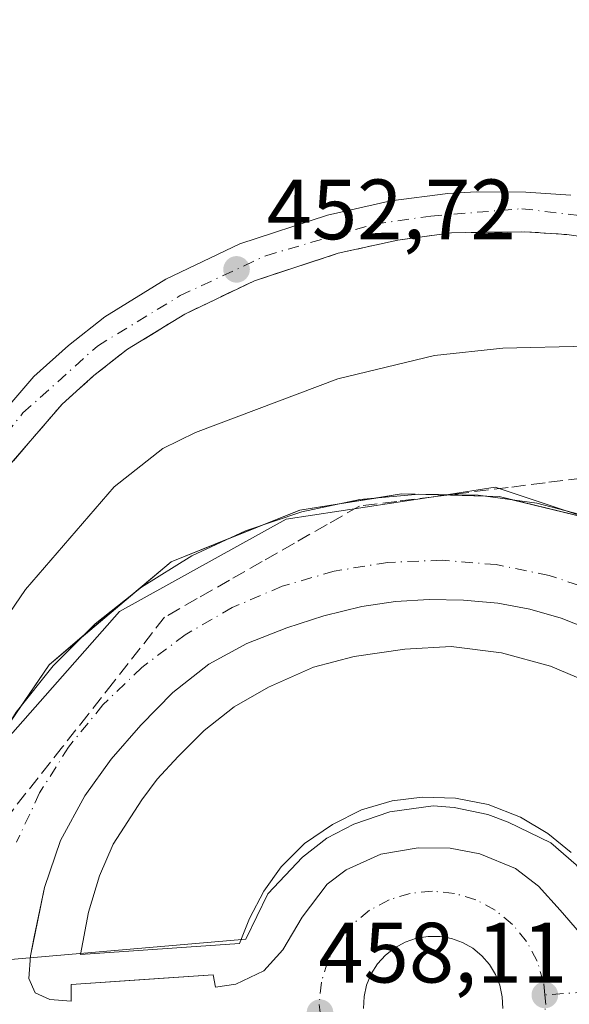
# Model space of a CAD drawing. Units: metres. Extents: x 610748 to 614194, y 4736260 to 4738630.
# Drawn here: x 611701 to 611766, y 4737011 to 4737126 of the extents above; entities that cross this region are included whole.
import ezdxf

# ---------------------------------------------------------------- set-up
doc = ezdxf.new("R2010")
doc.units = ezdxf.units.M
doc.header["$MEASUREMENT"] = 0
doc.linetypes.add('DGN Style 3', pattern=[2.307223458686699, 1.648016756204785, -0.6592067024819142])
doc.linetypes.add('DGN Style 4', pattern=[2.6384748266838614, 1.318413404963828, -0.6592067024819142, 0.001648016756204785, -0.6592067024819142])
for name, color, linetype, lineweight in [('Carretera de calzada única Cxs', 7, 'Continuous', 13), ('Carretera de calzada única eje', 7, 'DGN Style 4', 0), ('Curva de nivel normal', 30, 'Continuous', 0), ('Edificación industrial', 135, 'Continuous', 13), ('Edificación industrial Cxs', 135, 'Continuous', 13), ('Elemento construido', 1, 'Continuous', 0), ('Entidad de ámbito territorial', 7, 'Continuous', 0), ('Entidad de ámbito territorial CxS', 92, 'Continuous', 0), ('Municipio', 91, 'Continuous', 13), ('Municipio CxS', 4, 'Continuous', 0), ('Núcleo urbano CxS', 7, 'Continuous', 0), ('Punto de cota en terreno', 7, 'Continuous', 0), ('Recinto industrial CxS', 135, 'Continuous', 0), ('Rótulo de punto de cota en terreno', 7, 'Continuous', 0), ('Suelo desnudo CxS', 253, 'Continuous', 0), ('Talud superficial', 30, 'DGN Style 3', 0), ('Vía urbana Cxs', 4, 'Continuous', 0), ('Vía urbana eje', 4, 'DGN Style 4', 0)]:
    doc.layers.add(name, color=color, linetype=linetype, lineweight=lineweight)
doc.styles.add('Style-Arial', font='txt')

# ---------------------------------------------------------------- blocks, each defined once
blk = doc.blocks.new('5PATER')
at = {"layer": 'Suelo desnudo CxS', "linetype": 'Continuous', "lineweight": 0}
h = blk.add_hatch(color=51, dxfattribs=at)
edge = h.paths.add_edge_path()
edge.add_ellipse((0, 0), major_axis=(-0.1095731443231308, -0.1110710700762829), ratio=0.9994222409660322, start_angle=0, end_angle=360)
blk = doc.blocks.new('*U34')
at = {"layer": 'Vía urbana Cxs', "color": 4, "linetype": 'Continuous', "lineweight": 0}
for points in [[(611700.8112000005, 4737044.7819, 458.5290999999997), (611705.1283, 4737050.218900001, 458.6631999999955), (611710.0412999997, 4737055.124100001, 458.7213000000047), (611715.4851000002, 4737059.432700001, 458.8194999999978), (611721.3876999998, 4737063.0876, 458.8772000000026), (611727.6709000003, 4737066.0405, 458.9152999999933), (611734.2516999999, 4737068.2523, 458.8650999999954), (611741.0429999996, 4737069.693600001, 458.8463000000047), (611747.9549000004, 4737070.3455, 458.8227000000043), (611754.8958999999, 4737070.1994, 458.8457999999956), (611761.7742, 4737069.257099999, 458.7442000000011), (611768.4987000005, 4737067.531099999, 458.883600000001)], [(611769.0800999999, 4737054.0601, 458.6646999999939), (611764.6201, 4737055.800100001, 458.6968999999954), (611760.9600999998, 4737056.840100001, 458.7102000000014), (611757.2301000003, 4737057.540100001, 458.7118000000046), (611753.1901000004, 4737057.920100001, 458.7403999999952), (611749.1700999998, 4737057.9801, 458.7525000000023), (611745.2301000003, 4737057.7401, 458.7673999999971), (611741.3000999996, 4737057.1801, 458.781799999997), (611736.8501000004, 4737056.090100001, 458.7900999999983), (611732.5100999996, 4737054.6601, 458.8181999999942), (611727.8201000001, 4737052.8301, 458.827099999995), (611723.3701, 4737050.420100001, 458.8475000000035), (611719.1700999998, 4737047.0801, 458.8800999999949), (611715.4200999998, 4737043.2601, 458.9187999999995), (611711.9401000004, 4737039.290100001, 458.9431000000041), (611708.8501000004, 4737035.0001, 458.9612000000052), (611706.0000999998, 4737029.770099999, 458.9885999999969), (611704.1401000004, 4737024.2301, 459.0090000000055), (611703.5969000002, 4737021.6436, 459.034799999994), (611702.9357000003, 4737018.452500001, 459.1198000000004), (611702.4801000003, 4737016.2301, 459.1469999999972), (611702.2801000001, 4737013.590100001, 459.1374000000069), (611703.0500999996, 4737011.9101, 459.1123999999982), (611704.7500999998, 4737011.130100001, 459.0577999999951), (611707.2600999996, 4737010.940099999, 459.0090000000055), (611707.2600999996, 4737012.9001, 459.0866999999998), (611715.1875999998, 4737013.4299, 458.7888999999996), (611723.8701, 4737014.0101, 458.6500999999989), (611724.1700999998, 4737012.5701, 458.6239999999962), (611726.5301000001, 4737012.920100001, 458.5409999999974), (611729.8201000001, 4737014.470100001, 458.5420000000013), (611732.0301000001, 4737016.9301, 458.6793000000035), (611734.3000999996, 4737020.790100001, 458.5908999999957), (611737.2301000003, 4737024.630100001, 458.3993000000046), (611739.4600999998, 4737026.3301, 458.3938000000053), (611743.5000999998, 4737028.170100001, 458.385500000004), (611747.8901000004, 4737028.9001, 458.3767999999982), (611751.6201, 4737028.850099999, 458.4087), (611755.1201, 4737028.1801, 458.5181000000011), (611759.2801000001, 4737026.470100001, 458.5191999999952), (611761.9801000003, 4737024.4101, 458.4149000000034), (611764.5100999996, 4737021.600099999, 458.4171999999963), (611766.7801000001, 4737018.9801, 458.4002000000037)], [(611757.8004000002, 4737010.0847, 458.2320999999939), (611757.7412, 4737011.452099999, 458.2421000000032), (611757.4533000002, 4737012.790100001, 458.2600999999996), (611756.9446999999, 4737014.060699999, 458.3441000000021), (611756.2300000006, 4737015.2279, 458.4051999999938), (611755.3293000003, 4737016.258500001, 458.4239999999991), (611754.2684000004, 4737017.123199999, 458.3947999999946), (611753.0773999998, 4737017.7974, 458.3726000000024), (611751.79, 4737018.262, 458.3555999999954), (611750.4429000001, 4737018.503799999, 458.3148999999976), (611749.0743000006, 4737018.515900001, 458.2807999999932), (611747.6957, 4737018.305199999, 458.2486000000063), (611746.3734999998, 4737017.8618, 458.2415000000037), (611745.1464999998, 4737017.198899999, 458.2654999999941), (611744.0510999998, 4737016.335899999, 458.2982000000048), (611743.1193000004, 4737015.2982, 458.2810999999929), (611742.3787000002, 4737014.1165, 458.2344000000012), (611741.8510999996, 4737012.8256, 458.2428000000073), (611741.5520000001, 4737011.463500001, 458.2427000000025), (611741.4902999997, 4737010.0702, 458.2393000000012)]]:
    blk.add_polyline3d(points, dxfattribs=at)

msp = doc.modelspace()

# ---------------------------------------------------------------- linework, layer by layer
at = {"layer": 'Carretera de calzada única Cxs', "color": 7, "linetype": 'Continuous', "lineweight": 13}
for points in [[(611695.3201000001, 4737075.340100001, 453.6229000000022), (611702.8901000004, 4737084.110099999, 453.2339000000065), (611706.9401000004, 4737087.7601, 453.1100000000006), (611711.1901000004, 4737091.090100001, 453.3652000000002), (611718.3501000004, 4737095.5101, 453.9777000000031), (611727.0000999998, 4737099.640100001, 453.0451999999932), (611737.2801000001, 4737103.0101, 453.3279000000039), (611744.6901000004, 4737104.670100001, 453.6313999999985), (611751.3701, 4737105.5601, 453.8264000000054), (611754.6901000004, 4737105.7301, 453.8996999999945), (611760.5000999998, 4737105.690099999, 454.0733999999939), (611765.7801000001, 4737105.340100001, 454.3114999999962)], [(611695.3201000001, 4737075.340100001, 453.6229000000022), (611702.8901000004, 4737084.110099999, 453.2339000000065), (611706.9401000004, 4737087.7601, 453.1100000000006), (611711.1901000004, 4737091.090100001, 453.3652000000002), (611718.3501000004, 4737095.5101, 453.9777000000031), (611727.0000999998, 4737099.640100001, 453.0451999999932), (611737.2801000001, 4737103.0101, 453.3279000000039), (611744.6901000004, 4737104.670100001, 453.6313999999985), (611751.3701, 4737105.5601, 453.8264000000054), (611754.6901000004, 4737105.7301, 453.8996999999945), (611760.5000999998, 4737105.690099999, 454.0733999999939), (611765.7801000001, 4737105.340100001, 454.3114999999962)], [(611850.8000999996, 4736997.670100001, 455.4833999999974), (611829.1700999998, 4737045.4301, 455.8589999999967), (611819.5301000001, 4737064.8201, 455.9269999999961), (611815.8300999999, 4737072.5701, 456.2556000000041), (611813.1401000004, 4737077.0001, 455.8665000000037), (611809.5500999996, 4737081.350099999, 455.728099999993), (611801.4200999998, 4737088.090100001, 455.4814000000042), (611795.0800999999, 4737091.7601, 455.186600000001), (611788.9801000003, 4737094.5701, 454.8056999999972), (611781.9401000004, 4737097.1601, 454.5065000000032), (611774.9401000004, 4737099.380100001, 454.3053000000073), (611765.3000999996, 4737100.7401, 454.034799999994), (611760.3201000001, 4737101.0701, 453.8387999999978), (611751.8000999996, 4737100.940099999, 453.5923000000039), (611745.5100999996, 4737100.100099999, 453.4423999999999), (611738.5100999996, 4737098.540100001, 453.1429999999964), (611728.7100999998, 4737095.3301, 453.0093999999954), (611720.5701000001, 4737091.4301, 452.9809999999998), (611713.8300999999, 4737087.300100001, 452.8338999999978), (611709.9200999998, 4737084.2301, 452.9967000000034), (611706.2100999998, 4737080.880100001, 453.1058000000049), (611698.9801000003, 4737072.5001, 453.4762000000047)], [(611850.8000999996, 4736997.670100001, 455.4833999999974), (611829.1700999998, 4737045.4301, 455.8589999999967), (611819.5301000001, 4737064.8201, 455.9269999999961), (611815.8300999999, 4737072.5701, 456.2556000000041), (611813.1401000004, 4737077.0001, 455.8665000000037), (611809.5500999996, 4737081.350099999, 455.728099999993), (611801.4200999998, 4737088.090100001, 455.4814000000042), (611795.0800999999, 4737091.7601, 455.186600000001), (611788.9801000003, 4737094.5701, 454.8056999999972), (611781.9401000004, 4737097.1601, 454.5065000000032), (611774.9401000004, 4737099.380100001, 454.3053000000073), (611765.3000999996, 4737100.7401, 454.034799999994), (611760.3201000001, 4737101.0701, 453.8387999999978), (611751.8000999996, 4737100.940099999, 453.5923000000039), (611745.5100999996, 4737100.100099999, 453.4423999999999), (611738.5100999996, 4737098.540100001, 453.1429999999964), (611728.7100999998, 4737095.3301, 453.0093999999954), (611720.5701000001, 4737091.4301, 452.9809999999998), (611713.8300999999, 4737087.300100001, 452.8338999999978), (611709.9200999998, 4737084.2301, 452.9967000000034), (611706.2100999998, 4737080.880100001, 453.1058000000049), (611698.9801000003, 4737072.5001, 453.4762000000047)]]:
    msp.add_polyline3d(points, dxfattribs=at)
at = {"layer": 'Carretera de calzada única eje', "color": 7, "linetype": 'DGN Style 4', "lineweight": 0}
msp.add_polyline3d([(611656.4401000004, 4736865.7601, 460.0625), (611661.4600999998, 4736873.0601, 459.9902000000002), (611663.4200999998, 4736896.520099999, 459.8801999999997), (611666.3501000004, 4736927.800100001, 459.4958000000043), (611671.6700999998, 4736975.210100001, 458.2885999999999), (611676.5800999999, 4737016.630100001, 456.6389999999956), (611679.6001000004, 4737036.040100001, 455.7272999999987), (611682.2301000003, 4737046.170100001, 455.099000000002), (611686.8000999996, 4737058.050100001, 454.4198000000034), (611692.7801000001, 4737068.840100001, 453.8111999999965), (611701.6001000004, 4737079.840100001, 453.2486000000063), (611710.3201000001, 4737087.6801, 452.9796000000061), (611720.0100999996, 4737093.5801, 453.2871000000014), (611730.0301000001, 4737098.2601, 453.0316000000021), (611742.7801000001, 4737101.970100001, 453.4563999999955), (611749.3501000004, 4737102.9001, 453.6394), (611760.0100999996, 4737103.770099999, 453.9738000000071), (611772.9801000003, 4737102.2501, 454.3803999999946), (611787.0301000001, 4737098.100099999, 454.9150999999983), (611802.5000999998, 4737089.9301, 455.5375000000058), (611809.3701, 4737083.630100001, 455.7700999999943), (611816.7600999996, 4737074.5801, 456.1564000000071), (611823.6700999998, 4737066.350099999, 456.0173999999971)], dxfattribs=at)
at = {"layer": 'Curva de nivel normal', "color": 30, "linetype": 'Continuous', "lineweight": 0, "elevation": 455, "flags": 128}
msp.add_lwpolyline([(611767.6699999999, 4737087.6801), (611757.7999999998, 4737087.420100001), (611749.7800000003, 4737086.590100001), (611738.4800000006, 4737083.8301), (611721.7999999998, 4737077.540100001), (611718, 4737075.6801), (611712.29, 4737071.1801), (611701.9100000003, 4737059.1601), (611693.6100000005, 4737047.0601)], dxfattribs=at)
at = {"layer": 'Edificación industrial', "color": 135, "linetype": 'Continuous', "lineweight": 13}
msp.add_polyline3d([(611765.8073000005, 4737028.360900001, 458.9468999999954), (611763.0555999996, 4737030.5834, 458.657600000006), (611759.8805999998, 4737032.488399999, 458.7376999999979), (611756.0706000002, 4737033.970100001, 458.7494000000006), (611752.2605999997, 4737034.710899999, 458.648000000001), (611748.3448000001, 4737034.8167, 458.6266000000033), (611744.8523000004, 4737034.393400001, 458.6313999999985), (611741.2538999999, 4737033.335100001, 458.6279000000068), (611737.8672000002, 4737031.6417, 458.626099999994), (611734.5864000004, 4737029.419199999, 458.6594000000041), (611731.8346999995, 4737026.6676, 458.7412999999942), (611729.8239000002, 4737023.810000001, 458.8031999999948), (611728.1305999998, 4737020.6351, 458.7679000000062), (611726.9664000003, 4737017.671700001, 458.6775000000052), (611708.3397000004, 4737016.401699999, 459.0896000000066), (611709.2922, 4737021.3759, 459.0794000000024), (611710.5621999997, 4737025.609200001, 459.0457000000025), (611712.1497, 4737029.3134, 459.0285000000004), (611715.5362999998, 4737034.499199999, 458.9590000000026), (611717.3355, 4737036.9334, 458.9703000000009), (611719.7697000002, 4737039.5792, 458.9413999999961), (611722.8388999999, 4737042.648399999, 458.9336000000039), (611726.3313999996, 4737045.4001, 458.9088000000047), (611730.3531, 4737047.728399999, 458.9250999999931), (611735.6447000002, 4737050.0568, 458.8760000000038), (611740.4072000004, 4737051.3268, 458.8761999999988), (611746.3339000001, 4737052.173400001, 458.8576999999932), (611751.7313999999, 4737052.490900001, 458.8755999999995), (611757.6580999997, 4737051.7501, 458.9122999999963), (611763.3731000006, 4737050.162599999, 458.9030999999959), (611769.1940000001, 4737047.728399999, 458.8325000000041)], dxfattribs=at)
at = {"layer": 'Edificación industrial Cxs', "color": 135, "linetype": 'Continuous', "lineweight": 13, "elevation": 459.0896000000063, "flags": 128}
msp.add_lwpolyline([(611765.8073000005, 4737028.360900001), (611763.0555999996, 4737030.5834), (611759.8805999998, 4737032.488399999), (611756.0706000002, 4737033.970100001), (611752.2605999997, 4737034.710899999), (611748.3448000001, 4737034.8167), (611744.8523000004, 4737034.393400001), (611741.2538999999, 4737033.335100001), (611737.8672000002, 4737031.6417), (611734.5864000004, 4737029.419199999), (611731.8346999995, 4737026.6676), (611729.8239000002, 4737023.810000001), (611728.1305999998, 4737020.6351), (611726.9664000003, 4737017.671700001), (611708.3397000004, 4737016.401699999), (611709.2922, 4737021.3759), (611710.5621999997, 4737025.609200001), (611712.1497, 4737029.3134), (611715.5362999998, 4737034.499199999), (611717.3355, 4737036.9334), (611719.7697000002, 4737039.5792), (611722.8388999999, 4737042.648399999), (611726.3313999996, 4737045.4001), (611730.3531, 4737047.728399999), (611735.6447000002, 4737050.0568), (611740.4072000004, 4737051.3268), (611746.3339000001, 4737052.173400001), (611751.7313999999, 4737052.490900001), (611757.6580999997, 4737051.7501), (611763.3731000006, 4737050.162599999), (611769.1940000001, 4737047.728399999)], dxfattribs=at)
at = {"layer": 'Elemento construido', "color": 1, "linetype": 'Continuous', "lineweight": 0}
for points in [[(611769.0800999999, 4737054.0601, 458.6646999999939), (611764.6201, 4737055.800100001, 458.6968999999954), (611760.9600999998, 4737056.840100001, 458.7102000000014), (611757.2301000003, 4737057.540100001, 458.7118000000046), (611753.1901000004, 4737057.920100001, 458.7403999999952), (611749.1700999998, 4737057.9801, 458.7525000000023), (611745.2301000003, 4737057.7401, 458.7673999999971), (611741.3000999996, 4737057.1801, 458.781799999997), (611736.8501000004, 4737056.090100001, 458.7900999999983), (611732.5100999996, 4737054.6601, 458.8181999999942), (611727.8201000001, 4737052.8301, 458.827099999995), (611723.3701, 4737050.420100001, 458.8475000000035), (611719.1700999998, 4737047.0801, 458.8800999999949), (611715.4200999998, 4737043.2601, 458.9187999999995), (611711.9401000004, 4737039.290100001, 458.9431000000041), (611708.8501000004, 4737035.0001, 458.9612000000052), (611706.0000999998, 4737029.770099999, 458.9885999999969), (611704.1401000004, 4737024.2301, 459.0090000000055), (611703.3000999996, 4737020.2301, 459.0699000000022), (611702.4801000003, 4737016.2301, 459.1469999999972), (611702.2801000001, 4737013.590100001, 459.1374000000069), (611703.0500999996, 4737011.9101, 459.1123999999982), (611704.7500999998, 4737011.130100001, 459.0577999999951), (611707.2600999996, 4737010.940099999, 459.0090000000055)], [(611707.2600999996, 4737010.940099999, 459.0090000000055), (611707.2600999996, 4737012.9001, 459.0866999999998), (611723.8701, 4737014.0101, 458.6500999999989), (611724.1700999998, 4737012.5701, 458.6239999999962), (611726.5301000001, 4737012.920100001, 458.5409999999974), (611729.8201000001, 4737014.470100001, 458.5420000000013), (611732.0301000001, 4737016.9301, 458.6793000000035), (611734.3000999996, 4737020.790100001, 458.5908999999957), (611737.2301000003, 4737024.630100001, 458.3993000000046), (611739.4600999998, 4737026.3301, 458.3938000000053), (611743.5000999998, 4737028.170100001, 458.385500000004), (611747.8901000004, 4737028.9001, 458.3767999999982), (611751.6201, 4737028.850099999, 458.4087), (611755.1201, 4737028.1801, 458.5181000000011), (611759.2801000001, 4737026.470100001, 458.5191999999952), (611761.9801000003, 4737024.4101, 458.4149000000034), (611764.5100999996, 4737021.600099999, 458.4171999999963), (611766.7801000001, 4737018.9801, 458.4002000000037)]]:
    msp.add_polyline3d(points, dxfattribs=at)
at = {"layer": 'Entidad de ámbito territorial', "color": 7, "linetype": 'Continuous', "lineweight": 0, "flags": 128}
msp.add_lwpolyline([(611682.7140000013, 4737014.303), (611689.7310000013, 4737014.910000003), (611727.716000002, 4737018.196000001), (611730.2950000004, 4737023.496), (611734.3540000007, 4737027.812), (611737.1870000013, 4737030.009), (611740.3390000004, 4737031.684000002), (611744.5610000002, 4737033.119000001), (611749.6270000022, 4737033.815999998), (611752.1110000006, 4737033.627000002), (611756.0400000013, 4737032.785999999), (611758.4280000009, 4737031.902000002), (611763.4190000008, 4737029.500000001), (611766.3790000002, 4737026.910999999), (611770.4790000018, 4737021.473000002), (611796.0430000006, 4737023.449999998), (611804.6110000005, 4737024.226), (611809.755000001, 4737024.641000003), (611839.4890000008, 4737027.037000001), (611845.5470000006, 4737027.525000001), (611842.4430000008, 4737072.893000001), (611858.8080000007, 4737076.492000001)], dxfattribs=at)
msp.add_lwpolyline([(611682.7140000013, 4737014.303), (611689.7310000013, 4737014.910000003), (611727.716000002, 4737018.196000001), (611730.2950000004, 4737023.496), (611734.3540000007, 4737027.812), (611737.1870000013, 4737030.009), (611740.3390000004, 4737031.684000002), (611744.5610000002, 4737033.119000001), (611749.6270000022, 4737033.815999998), (611752.1110000006, 4737033.627000002), (611756.0400000013, 4737032.785999999), (611758.4280000009, 4737031.902000002), (611763.4190000008, 4737029.500000001), (611766.3790000002, 4737026.910999999), (611770.4790000018, 4737021.473000002), (611796.0430000006, 4737023.449999998), (611804.6110000005, 4737024.226), (611809.755000001, 4737024.641000003), (611839.4890000008, 4737027.037000001), (611845.5470000006, 4737027.525000001), (611842.4430000008, 4737072.893000001), (611858.8080000007, 4737076.492000001)], dxfattribs=at)
at = {"layer": 'Entidad de ámbito territorial CxS', "color": 92, "linetype": 'Continuous', "lineweight": 0, "flags": 128}
for points in [[(611678.1169999993, 4736982.885), (611682.7140000007, 4737014.302999999), (611689.7310000006, 4737014.910000001), (611727.7159999993, 4737018.196), (611730.2949999998, 4737023.495999999), (611734.3540000002, 4737027.812), (611737.1870000006, 4737030.008999999), (611740.3389999998, 4737031.684000001), (611744.5609999996, 4737033.119), (611749.6269999995, 4737033.815999999), (611752.111, 4737033.627), (611756.0400000007, 4737032.786), (611758.4280000003, 4737031.902000001), (611763.4190000002, 4737029.5), (611766.3789999997, 4737026.911), (611770.4790000012, 4737021.473), (611796.0430000002, 4737023.449999999), (611804.611, 4737024.226), (611809.7550000005, 4737024.641000002), (611839.4890000002, 4737027.037000001), (611845.547, 4737027.525), (611842.4430000002, 4737072.893), (611858.8080000001, 4737076.492000001)], [(611858.8080000001, 4737076.492000001), (611842.4430000002, 4737072.893), (611845.547, 4737027.525), (611839.4890000002, 4737027.037000001), (611809.7550000005, 4737024.641000002), (611804.611, 4737024.226), (611796.0430000002, 4737023.449999999), (611770.4790000012, 4737021.473), (611766.3789999997, 4737026.911), (611763.4190000002, 4737029.5), (611758.4280000003, 4737031.902000001), (611756.0400000007, 4737032.786), (611752.111, 4737033.627), (611749.6269999995, 4737033.815999999), (611744.5609999996, 4737033.119), (611740.3389999998, 4737031.684000001), (611737.1870000006, 4737030.008999999), (611734.3540000002, 4737027.812), (611730.2949999998, 4737023.495999999), (611727.7159999993, 4737018.196), (611689.7310000006, 4737014.910000001)]]:
    msp.add_lwpolyline(points, dxfattribs=at)
at = {"layer": 'Municipio', "color": 91, "linetype": 'Continuous', "lineweight": 13, "flags": 128}
msp.add_lwpolyline([(611682.7140000013, 4737014.303), (611689.7310000013, 4737014.910000003), (611727.716000002, 4737018.196000001), (611730.2950000004, 4737023.496), (611734.3540000007, 4737027.812), (611737.1870000013, 4737030.009), (611740.3390000004, 4737031.684000002), (611744.5610000002, 4737033.119000001), (611749.6270000022, 4737033.815999998), (611752.1110000006, 4737033.627000002), (611756.0400000013, 4737032.785999999), (611758.4280000009, 4737031.902000002), (611763.4190000008, 4737029.500000001), (611766.3790000002, 4737026.910999999), (611770.4790000018, 4737021.473000002), (611796.0430000006, 4737023.449999998), (611804.6110000005, 4737024.226), (611809.755000001, 4737024.641000003), (611839.4890000008, 4737027.037000001), (611845.5470000006, 4737027.525000001), (611842.4430000008, 4737072.893000001), (611858.8080000007, 4737076.492000001)], dxfattribs=at)
msp.add_lwpolyline([(611682.7140000013, 4737014.303), (611689.7310000013, 4737014.910000003), (611727.716000002, 4737018.196000001), (611730.2950000004, 4737023.496), (611734.3540000007, 4737027.812), (611737.1870000013, 4737030.009), (611740.3390000004, 4737031.684000002), (611744.5610000002, 4737033.119000001), (611749.6270000022, 4737033.815999998), (611752.1110000006, 4737033.627000002), (611756.0400000013, 4737032.785999999), (611758.4280000009, 4737031.902000002), (611763.4190000008, 4737029.500000001), (611766.3790000002, 4737026.910999999), (611770.4790000018, 4737021.473000002), (611796.0430000006, 4737023.449999998), (611804.6110000005, 4737024.226), (611809.755000001, 4737024.641000003), (611839.4890000008, 4737027.037000001), (611845.5470000006, 4737027.525000001), (611842.4430000008, 4737072.893000001), (611858.8080000007, 4737076.492000001)], dxfattribs=at)
at = {"layer": 'Municipio CxS', "color": 4, "linetype": 'Continuous', "lineweight": 0, "flags": 128}
for points in [[(611678.1169999993, 4736982.885), (611682.7140000007, 4737014.302999999), (611689.7310000006, 4737014.910000001), (611727.7159999993, 4737018.196), (611730.2949999998, 4737023.495999999), (611734.3540000002, 4737027.812), (611737.1870000006, 4737030.008999999), (611740.3389999998, 4737031.684000001), (611744.5609999996, 4737033.119), (611749.6269999995, 4737033.815999999), (611752.111, 4737033.627), (611756.0400000007, 4737032.786), (611758.4280000003, 4737031.902000001), (611763.4190000002, 4737029.5), (611766.3789999997, 4737026.911), (611770.4790000012, 4737021.473), (611796.0430000002, 4737023.449999999), (611804.611, 4737024.226), (611809.7550000005, 4737024.641000002), (611839.4890000002, 4737027.037000001), (611845.547, 4737027.525), (611842.4430000002, 4737072.893), (611858.8080000001, 4737076.492000001)], [(611858.8080000001, 4737076.492000001), (611842.4430000002, 4737072.893), (611845.547, 4737027.525), (611839.4890000002, 4737027.037000001), (611809.7550000005, 4737024.641000002), (611804.611, 4737024.226), (611796.0430000002, 4737023.449999999), (611770.4790000012, 4737021.473), (611766.3789999997, 4737026.911), (611763.4190000002, 4737029.5), (611758.4280000003, 4737031.902000001), (611756.0400000007, 4737032.786), (611752.111, 4737033.627), (611749.6269999995, 4737033.815999999), (611744.5609999996, 4737033.119), (611740.3389999998, 4737031.684000001), (611737.1870000006, 4737030.008999999), (611734.3540000002, 4737027.812), (611730.2949999998, 4737023.495999999), (611727.7159999993, 4737018.196), (611689.7310000006, 4737014.910000001)]]:
    msp.add_lwpolyline(points, dxfattribs=at)
at = {"layer": 'Núcleo urbano CxS', "color": 7, "linetype": 'Continuous', "lineweight": 0}
for points in [[(611849.4555000003, 4736942.6021, 459.8940000000002), (611819.8208999997, 4737013.5121, 459.4621999999945), (611807.1518999999, 4737032.513499999, 458.8923999999971), (611793.0289000003, 4737053.6895, 458.8488999999972), (611793.0083, 4737053.710100001, 458.8484000000026), (611778.0906999996, 4737064.064900001, 458.7213999999949), (611778.0663000002, 4737064.076900001, 458.7210999999952), (611771.1407000005, 4737066.386800001, 458.7498000000051), (611767.5455, 4737067.585899999, 458.7799999999989), (611756.9183, 4737071.1303, 458.8371000000043), (611750.9145999998, 4737070.2138, 458.8120000000054), (611732.4203000005, 4737067.390699999, 458.9744000000064), (611712.9067000002, 4737056.5975, 458.7001000000019), (611696.3019000003, 4737037.784499999, 457.8227000000043), (611696.1075999998, 4737037.782400001, 457.7390000000014), (611656.9380999999, 4737037.357799999, 456.4830999999977), (611656.6158999996, 4737037.3543, 456.4988000000012), (611653.5091000004, 4737037.319300001, 456.6502999999939), (611640.9278999995, 4737037.1777, 457.970100000006), (611631.8882999998, 4737037.0757, 459.4863000000041), (611638.1355, 4737066.7689, 458.2425999999978), (611638.7200999996, 4737067.800100001, 458.1174000000028), (611643.3198999995, 4737089.0211, 457.7706000000035), (611659.3147, 4737130.992900001, 454.9866999999941)], [(611849.4555000003, 4736942.6021, 459.8940000000002), (611819.8208999997, 4737013.5121, 459.4621999999945), (611807.1518999999, 4737032.513499999, 458.8923999999971), (611793.0289000003, 4737053.6895, 458.8488999999972), (611793.0083, 4737053.710100001, 458.8484000000026), (611778.0906999996, 4737064.064900001, 458.7213999999949), (611778.0663000002, 4737064.076900001, 458.7210999999952), (611771.1407000005, 4737066.386800001, 458.7498000000051), (611767.5455, 4737067.585899999, 458.7799999999989), (611756.9183, 4737071.1303, 458.8371000000043), (611750.9145999998, 4737070.2138, 458.8120000000054), (611732.4203000005, 4737067.390699999, 458.9744000000064), (611712.9067000002, 4737056.5975, 458.7001000000019), (611696.3019000003, 4737037.784499999, 457.8227000000043), (611696.1075999998, 4737037.782400001, 457.7390000000014), (611656.9380999999, 4737037.357799999, 456.4830999999977), (611656.6158999996, 4737037.3543, 456.4988000000012), (611653.5091000004, 4737037.319300001, 456.6502999999939), (611640.9278999995, 4737037.1777, 457.970100000006), (611631.8882999998, 4737037.0757, 459.4863000000041)], [(611849.4555000003, 4736942.6021, 459.8940000000002), (611819.8208999997, 4737013.5121, 459.4621999999945), (611807.1518999999, 4737032.513499999, 458.8923999999971), (611793.0289000003, 4737053.6895, 458.8488999999972), (611793.0083, 4737053.710100001, 458.8484000000026), (611778.0906999996, 4737064.064900001, 458.7213999999949), (611778.0663000002, 4737064.076900001, 458.7210999999952), (611771.1407000005, 4737066.386800001, 458.7498000000051), (611767.5455, 4737067.585899999, 458.7799999999989), (611756.9183, 4737071.1303, 458.8371000000043), (611750.9145999998, 4737070.2138, 458.8120000000054), (611732.4203000005, 4737067.390699999, 458.9744000000064), (611712.9067000002, 4737056.5975, 458.7001000000019), (611696.3019000003, 4737037.784499999, 457.8227000000043), (611696.1075999998, 4737037.782400001, 457.7390000000014), (611656.9380999999, 4737037.357799999, 456.4830999999977), (611656.6158999996, 4737037.3543, 456.4988000000012), (611653.5091000004, 4737037.319300001, 456.6502999999939), (611640.9278999995, 4737037.1777, 457.970100000006), (611631.8882999998, 4737037.0757, 459.4863000000041)], [(611696.3019000003, 4737037.784499999, 457.8227000000043), (611712.9067000002, 4737056.5975, 458.7001000000019), (611732.4203000005, 4737067.390699999, 458.9744000000064), (611750.9145999998, 4737070.2138, 458.8120000000054), (611756.9183, 4737071.1303, 458.8371000000043), (611767.5455, 4737067.585899999, 458.7799999999989), (611771.1407000005, 4737066.386800001, 458.7498000000051), (611778.0663000002, 4737064.076900001, 458.7210999999952), (611778.0906999996, 4737064.064900001, 458.7213999999949), (611793.0083, 4737053.710100001, 458.8484000000026), (611793.0289000003, 4737053.6895, 458.8488999999972), (611807.1518999999, 4737032.513499999, 458.8923999999971), (611819.8208999997, 4737013.5121, 459.4621999999945), (611849.4555000003, 4736942.6021, 459.8940000000002)]]:
    msp.add_polyline3d(points, dxfattribs=at)
at = {"layer": 'Recinto industrial CxS', "color": 135, "linetype": 'Continuous', "lineweight": 0, "extrusion": (0.001465498909731698, 0.000234481202530985, 0.9999988986651492), "elevation": 2466.100130093691, "flags": 128}
msp.add_lwpolyline([(611737.3415517199, 4737068.742171294), (611741.5996565258, 4737069.423471313)], dxfattribs=at)
at = {"layer": 'Recinto industrial CxS', "color": 135, "linetype": 'Continuous', "lineweight": 0, "extrusion": (0.007312015485546546, -0.02178639235088088, 0.999735908896881), "elevation": -98271.87201910067, "flags": 128}
msp.add_lwpolyline([(2087195.113176381, 4295115.806109252), (2087198.114577013, 4295115.305689282), (2087199.6325917, 4295114.748700097)], dxfattribs=at)
at = {"layer": 'Recinto industrial CxS', "color": 135, "linetype": 'Continuous', "lineweight": 0, "extrusion": (-0.0008502626831032638, 2.361725936501955e-05, 0.9999996382477321), "elevation": 50.54423894104013, "flags": 128}
msp.add_lwpolyline([(611747.7188818828, 4737070.307427392), (611755.945284861, 4737070.078927393)], dxfattribs=at)
at = {"layer": 'Recinto industrial CxS', "color": 135, "linetype": 'Continuous', "lineweight": 0, "extrusion": (0.02461439850287526, 0.05053933375805345, 0.9984187033152142), "elevation": 254924.4615800777, "flags": 128}
msp.add_lwpolyline([(1524199.119176029, -4519503.162495452), (1524197.672818144, -4519503.818907348), (1524195.990732313, -4519504.190696199)], dxfattribs=at)
at = {"layer": 'Recinto industrial CxS', "color": 135, "linetype": 'Continuous', "lineweight": 0, "extrusion": (0.001866102296407676, 0.02103519294506585, 0.9997769942942193), "elevation": 101245.4736235878, "flags": 128}
msp.add_lwpolyline([(-190739.6716811314, -4771517.864153661), (-190743.7360981592, -4771519.924026852), (-190748.2958764515, -4771521.074714635)], dxfattribs=at)
at = {"layer": 'Recinto industrial CxS', "color": 135, "linetype": 'Continuous', "lineweight": 0, "extrusion": (-0.01301085851515, 0.003129209240828689, 0.9999104587962994), "elevation": 7322.493794403624, "flags": 128}
msp.add_lwpolyline([(611713.2246012443, 4737069.910918506), (611723.9051098764, 4737067.34240593)], dxfattribs=at)
at = {"layer": 'Recinto industrial CxS', "color": 135, "linetype": 'Continuous', "lineweight": 0, "extrusion": (-0.009006423992919975, -0.003602525316211475, 0.9999529519623441), "elevation": -22116.0100194827, "flags": 128}
msp.add_lwpolyline([(611705.0507063974, 4737016.193458654), (611709.1187241855, 4737017.820569213)], dxfattribs=at)
at = {"layer": 'Recinto industrial CxS', "color": 135, "linetype": 'Continuous', "lineweight": 0, "extrusion": (0.04339409100226085, -0.08213483652278163, 0.9956760625301101), "elevation": -362075.9021499402, "flags": 128}
msp.add_lwpolyline([(2753731.554299558, 3885843.782070379), (2753737.41398318, 3885845.06849155), (2753744.678755877, 3885844.295562344)], dxfattribs=at)
at = {"layer": 'Recinto industrial CxS', "color": 135, "linetype": 'Continuous', "lineweight": 0, "extrusion": (-0.001376690523985371, -0.001162523918883551, 0.999998376629352), "elevation": -5890.263775914982, "flags": 128}
msp.add_lwpolyline([(611708.6062581679, 4737049.992899756), (611714.4153715238, 4737054.898303071)], dxfattribs=at)
at = {"layer": 'Recinto industrial CxS', "color": 135, "linetype": 'Continuous', "lineweight": 0, "extrusion": (-0.117850839023773, 0.07436216111299311, 0.9902431260735912), "elevation": 280621.5115424243, "flags": 128}
msp.add_lwpolyline([(-4332617.053096458, -1990843.49359328), (-4332623.156360432, -1990843.280461586), (-4332628.017526929, -1990841.726107214)], dxfattribs=at)
at = {"layer": 'Recinto industrial CxS', "color": 135, "linetype": 'Continuous', "lineweight": 0}
msp.add_polyline3d([(611691.9801000003, 4736990.1501, 459.5642999999982), (611694.6185999997, 4737011.632900001, 459.077099999995), (611695.1020000001, 4737015.568600001, 459.062699999995), (611695.5000999998, 4737018.8101, 459.045499999993), (611690.5100999996, 4737019.2401, 458.6719000000012), (611694.181, 4737034.9509, 458.1766999999964), (611704.6584999999, 4737050.3497, 458.5918999999994), (611718.9461000003, 4737062.4147, 458.9416999999958), (611734.0273000002, 4737068.4472, 458.8689000000013), (611745.9336000001, 4737070.3522, 458.8267000000051), (611757.3635999998, 4737070.034700001, 458.7839999999997), (611769.9049000005, 4737067.018400001, 458.9149000000034), (611784.1924000002, 4737059.7159, 458.853099999993), (611794.5111999996, 4737050.3497, 458.8822999999975), (611802.29, 4737039.5546, 458.9045999999944), (611807.0301000001, 4737030.2301, 458.8322000000044), (611802.6700999998, 4737028.2501, 458.5175000000018), (611803.6401000004, 4737026.340100001, 458.5307999999932), (611804.6001000004, 4737024.460100001, 458.520399999994), (611806.3712999999, 4737020.654899999, 458.477899999998), (611806.3982999995, 4737020.596700001, 458.4774000000034), (611810.2600999996, 4737012.300100001, 458.5547999999981), (611815.5800999999, 4736999.9801, 458.5699000000022)], dxfattribs=at)
at = {"layer": 'Talud superficial', "color": 30, "linetype": 'DGN Style 3', "lineweight": 0}
for points in [[(611698.9800000006, 4737072.5001, 453.4762000000047), (611701.3899999997, 4737075.290100001, 453.3754999999946), (611703.7999999998, 4737078.090100001, 453.1849999999977), (611706.2100000001, 4737080.880100001, 453.1058000000049), (611709.9199999999, 4737084.2301, 452.9967000000034), (611713.8300000001, 4737087.300100001, 452.8338999999978), (611717.2000000002, 4737089.360099999, 453.0065999999933), (611720.5700000003, 4737091.4301, 452.9809999999998), (611728.7100000001, 4737095.3301, 453.0093999999954), (611731.9800000006, 4737096.4001, 452.9928999999975), (611735.2400000002, 4737097.470100001, 453.0166000000027), (611738.5099999999, 4737098.540100001, 453.1429999999964), (611745.5099999999, 4737100.100099999, 453.4423999999999), (611751.7999999998, 4737100.940099999, 453.5923000000039), (611756.0599999996, 4737101.0001, 453.6956999999966), (611760.3200000003, 4737101.0701, 453.8387999999978), (611765.2999999998, 4737100.7401, 454.034799999994), (611774.9400000004, 4737099.380100001, 454.3053000000073)], [(611698.9800000006, 4737072.5001, 453.4141999999993), (611701.3899999997, 4737075.290100001, 453.281799999997), (611703.7999999998, 4737078.090100001, 453.1432999999961), (611706.2100000001, 4737080.880100001, 453.0737999999984), (611709.9199999999, 4737084.2301, 452.9569000000047), (611713.8300000001, 4737087.300100001, 452.880799999999), (611717.2000000002, 4737089.360099999, 452.8503000000055), (611720.5700000003, 4737091.4301, 452.8862999999984), (611728.7100000001, 4737095.3301, 452.9593000000023), (611731.9800000006, 4737096.4001, 453.0167999999976), (611735.2400000002, 4737097.470100001, 453.062699999995), (611738.5099999999, 4737098.540100001, 453.1239999999962), (611745.5099999999, 4737100.100099999, 453.3494000000064), (611751.7999999998, 4737100.940099999, 453.5381000000052), (611756.0599999996, 4737101.0001, 453.6640000000043), (611760.3200000003, 4737101.0701, 453.8224999999948), (611765.2999999998, 4737100.7401, 453.982799999998), (611774.9400000004, 4737099.380100001, 454.2608000000037), (611775.5899999999, 4737099.170100001, 454.2825000000012)], [(611767.1100000005, 4737072.200099999, 458.8365000000049), (611762.7599999999, 4737071.6601, 458.7877000000008), (611758.4100000003, 4737071.110099999, 458.8044999999984), (611749.7199999997, 4737070.030099999, 458.8439000000071), (611745.3700000001, 4737069.4801, 458.8084999999992), (611741.0199999996, 4737068.940099999, 458.8246999999974), (611737.2100000001, 4737066.770099999, 458.7868000000017), (611733.4100000003, 4737064.600099999, 458.7976999999955), (611729.5999999996, 4737062.4301, 458.7687000000006), (611725.7999999998, 4737060.2601, 458.7920000000013), (611721.9900000002, 4737058.090100001, 458.789499999999), (611718.1900000004, 4737055.920100001, 458.8175999999949), (611712.2100000001, 4737048.3201, 458.8450000000012), (611709.2300000006, 4737044.520099999, 458.8950000000041), (611706.2400000002, 4737040.7301, 458.8991999999998), (611700.2599999999, 4737033.130100001, 458.9492999999929)], [(611767.1100000005, 4737072.200099999, 458.7768000000069), (611762.7599999999, 4737071.6601, 458.7388999999966), (611758.4100000003, 4737071.110099999, 458.8203000000067), (611749.7199999997, 4737070.030099999, 458.8136999999988), (611745.3700000001, 4737069.4801, 458.8138999999938), (611741.0199999996, 4737068.940099999, 458.813599999994), (611737.2100000001, 4737066.770099999, 458.845100000006), (611733.4100000003, 4737064.600099999, 458.8671999999933), (611729.5999999996, 4737062.4301, 458.8263000000007), (611725.7999999998, 4737060.2601, 458.8193000000028), (611721.9900000002, 4737058.090100001, 458.8071000000054), (611718.1900000004, 4737055.920100001, 458.8793000000006), (611712.2100000001, 4737048.3201, 458.8273999999947), (611709.2300000006, 4737044.520099999, 458.8439999999973), (611706.2400000002, 4737040.7301, 458.8413), (611700.2599999999, 4737033.130100001, 458.8028000000049)]]:
    msp.add_polyline3d(points, dxfattribs=at)
at = {"layer": 'Vía urbana Cxs', "color": 4, "linetype": 'Continuous', "lineweight": 0, "extrusion": (0.005292123653284995, 0.02554136691715628, 0.9996597581193521), "elevation": 124686.09755166, "flags": 128}
msp.add_lwpolyline([(362107.3176306891, -4760975.435674681), (362107.3176306891, -4760972.188456485)], dxfattribs=at)
at = {"layer": 'Vía urbana Cxs', "color": 4, "linetype": 'Continuous', "lineweight": 0}
for points in [[(611690.5100999996, 4737019.2401, 458.6719000000012), (611691.9621000001, 4737026.029100001, 458.8102000000072), (611694.1842, 4737032.6064, 458.5010000000038), (611697.1469999999, 4737038.885, 458.6637999999948), (611700.8112000005, 4737044.7819, 458.5290999999997), (611705.1283, 4737050.218900001, 458.6631999999955), (611710.0412999997, 4737055.124100001, 458.7213000000047), (611715.4851000002, 4737059.432700001, 458.8194999999978), (611721.3876999998, 4737063.0876, 458.8772000000026), (611727.6709000003, 4737066.0405, 458.9152999999933), (611734.2516999999, 4737068.2523, 458.8650999999954), (611741.0429999996, 4737069.693600001, 458.8463000000047), (611747.9549000004, 4737070.3455, 458.8227000000043), (611754.8958999999, 4737070.1994, 458.8457999999956), (611761.7742, 4737069.257099999, 458.7442000000011), (611768.4987000005, 4737067.531099999, 458.883600000001), (611774.9806000004, 4737065.044299999, 458.812699999995), (611781.1339999996, 4737061.829500001, 458.7603999999993), (611786.8775000004, 4737057.929300001, 459.0632000000041), (611792.1349999999, 4737053.395400001, 458.8551000000007), (611796.8372, 4737048.287699999, 458.9100999999937), (611800.9216, 4737042.673699999, 459.0225000000065), (611804.3343000002, 4737036.627900001, 459.0188999999955), (611807.0301000001, 4737030.2301, 458.8322000000044)], [(611769.0800999999, 4737054.0601, 458.6646999999939), (611764.6201, 4737055.800100001, 458.6968999999954), (611760.9600999998, 4737056.840100001, 458.7102000000014), (611757.2301000003, 4737057.540100001, 458.7118000000046), (611753.1901000004, 4737057.920100001, 458.7403999999952), (611749.1700999998, 4737057.9801, 458.7525000000023), (611745.2301000003, 4737057.7401, 458.7673999999971), (611741.3000999996, 4737057.1801, 458.781799999997), (611736.8501000004, 4737056.090100001, 458.7900999999983), (611732.5100999996, 4737054.6601, 458.8181999999942), (611727.8201000001, 4737052.8301, 458.827099999995), (611723.3701, 4737050.420100001, 458.8475000000035), (611719.1700999998, 4737047.0801, 458.8800999999949), (611715.4200999998, 4737043.2601, 458.9187999999995), (611711.9401000004, 4737039.290100001, 458.9431000000041), (611708.8501000004, 4737035.0001, 458.9612000000052), (611706.0000999998, 4737029.770099999, 458.9885999999969), (611704.1401000004, 4737024.2301, 459.0090000000055), (611703.5969000002, 4737021.6436, 459.034799999994), (611703.5943, 4737021.631100001, 459.0350999999937)], [(611707.2600999996, 4737010.940099999, 459.0090000000055), (611707.2600999996, 4737012.9001, 459.0866999999998), (611715.1875999998, 4737013.4299, 458.7888999999996), (611723.8701, 4737014.0101, 458.6500999999989), (611724.1700999998, 4737012.5701, 458.6239999999962), (611726.5301000001, 4737012.920100001, 458.5409999999974), (611729.8201000001, 4737014.470100001, 458.5420000000013), (611732.0301000001, 4737016.9301, 458.6793000000035), (611734.3000999996, 4737020.790100001, 458.5908999999957), (611737.2301000003, 4737024.630100001, 458.3993000000046), (611739.4600999998, 4737026.3301, 458.3938000000053), (611743.5000999998, 4737028.170100001, 458.385500000004), (611747.8901000004, 4737028.9001, 458.3767999999982), (611751.6201, 4737028.850099999, 458.4087), (611755.1201, 4737028.1801, 458.5181000000011), (611759.2801000001, 4737026.470100001, 458.5191999999952), (611761.9801000003, 4737024.4101, 458.4149000000034), (611764.5100999996, 4737021.600099999, 458.4171999999963), (611766.7801000001, 4737018.9801, 458.4002000000037)], [(611702.9357000003, 4737018.452500001, 459.1198000000004), (611702.4801000003, 4737016.2301, 459.1469999999972), (611702.2801000001, 4737013.590100001, 459.1374000000069), (611703.0500999996, 4737011.9101, 459.1123999999982), (611704.7500999998, 4737011.130100001, 459.0577999999951), (611707.2600999996, 4737010.940099999, 459.0090000000055)], [(611757.8004000002, 4737010.0847, 458.2320999999939), (611757.7412, 4737011.452099999, 458.2421000000032), (611757.4533000002, 4737012.790100001, 458.2600999999996), (611756.9446999999, 4737014.060699999, 458.3441000000021), (611756.2300000006, 4737015.2279, 458.4051999999938), (611755.3293000003, 4737016.258500001, 458.4239999999991), (611754.2684000004, 4737017.123199999, 458.3947999999946), (611753.0773999998, 4737017.7974, 458.3726000000024), (611751.79, 4737018.262, 458.3555999999954), (611750.4429000001, 4737018.503799999, 458.3148999999976), (611749.0743000006, 4737018.515900001, 458.2807999999932), (611747.6957, 4737018.305199999, 458.2486000000063), (611746.3734999998, 4737017.8618, 458.2415000000037), (611745.1464999998, 4737017.198899999, 458.2654999999941), (611744.0510999998, 4737016.335899999, 458.2982000000048), (611743.1193000004, 4737015.2982, 458.2810999999929), (611742.3787000002, 4737014.1165, 458.2344000000012), (611741.8510999996, 4737012.8256, 458.2428000000073), (611741.5520000001, 4737011.463500001, 458.2427000000025), (611741.4902999997, 4737010.0702, 458.2393000000012)]]:
    msp.add_polyline3d(points, dxfattribs=at)
at = {"layer": 'Vía urbana eje', "color": 4, "linetype": 'DGN Style 4', "lineweight": 0}
for points in [[(611801.9801000003, 4737014.4301, 458.4373000000051), (611799.1430000003, 4737027.590700001, 458.4964000000036), (611796.6644000001, 4737033.442399999, 458.4863000000041), (611793.4973999998, 4737038.951900001, 458.5026000000071), (611789.6882999997, 4737044.038799999, 458.5335000000051), (611785.2927999999, 4737048.6284, 458.5627999999998), (611780.3751999997, 4737052.653700001, 458.568299999999), (611775.0076000001, 4737056.0558, 458.5972000000039), (611769.2685000002, 4737058.784800001, 458.6149000000005), (611763.2418000001, 4737060.800799999, 458.6475999999967), (611757.0157000005, 4737062.0744, 458.6763999999966), (611750.6815, 4737062.586800001, 458.7079999999987), (611744.3317, 4737062.330700001, 458.7402000000002), (611738.0592999998, 4737061.309599999, 458.7394000000059), (611731.9561000001, 4737059.538699999, 458.7480999999971), (611726.1113999998, 4737057.0437, 458.761599999998), (611720.6107999999, 4737053.861199999, 458.8007000000071), (611715.5345999999, 4737050.037799999, 458.8347000000067), (611710.9573999997, 4737045.6295, 458.8788000000059), (611706.9458999997, 4737040.7006, 458.8965999999928), (611703.5588999996, 4737035.3235, 458.9437999999937), (611700.8459999999, 4737029.5767, 458.9553000000015)], [(611762.7100999998, 4737011.6601, 458.254700000005), (611762.5701000001, 4737013.140100001, 458.2535999999964), (611761.8201000001, 4737015.630100001, 458.2599999999948), (611760.5800999999, 4737017.920100001, 458.2626000000019), (611758.9401000004, 4737019.9301, 458.2597999999998), (611756.9200999998, 4737021.5801, 458.242499999993), (611754.6401000004, 4737022.8101, 458.2486999999965), (611752.1401000004, 4737023.5601, 458.255799999999), (611749.5500999996, 4737023.8201, 458.2494000000006), (611746.9600999998, 4737023.5601, 458.2378999999929), (611744.4801000003, 4737022.8101, 458.241399999999), (611742.1901000004, 4737021.5801, 458.2486000000063), (611740.1700999998, 4737019.9301, 458.2624000000069), (611738.5301000001, 4737017.920100001, 458.2635000000009), (611737.3000999996, 4737015.630100001, 458.2829999999958), (611736.5500999996, 4737013.140100001, 458.3007999999973), (611736.3000999996, 4737010.5601, 458.3027000000002), (611736.3901000004, 4737009.590100001, 458.3025000000052)], [(611801.9801000003, 4737014.4301, 458.4373000000051), (611797.0701000001, 4737014.090100001, 458.4293999999937), (611787.2600999996, 4737013.390100001, 458.3698000000004), (611782.3501000004, 4737013.050100001, 458.3675999999978), (611777.4401000004, 4737012.690099999, 458.3601000000053), (611772.5301000001, 4737012.340100001, 458.3457000000053), (611767.6201, 4737012.0101, 458.3227999999945), (611762.7100999998, 4737011.6601, 458.254700000005)], [(611750.7500999998, 4736997.4101, 458.2127999999939), (611752.1401000004, 4736997.550100001, 458.2186999999976), (611754.6401000004, 4736998.300100001, 458.2238000000071), (611756.9200999998, 4736999.520099999, 458.2222000000039), (611758.9401000004, 4737001.1801, 458.2421000000032), (611760.5800999999, 4737003.1801, 458.2568000000028), (611761.8201000001, 4737005.4801, 458.2636999999959), (611762.5701000001, 4737007.970100001, 458.2602000000043), (611762.8201000001, 4737010.550100001, 458.258600000001), (611762.7100999998, 4737011.6601, 458.254700000005)]]:
    msp.add_polyline3d(points, dxfattribs=at)

# ---------------------------------------------------------------- block references
at = {"layer": 'Punto de cota en terreno', "color": 7, "linetype": 'Continuous', "lineweight": 0, "xscale": 10, "yscale": 10, "zscale": 10}
for p in [(611726.6200000001, 4737096.66, 452.7200000000012), (611762.7199999997, 4737011.66, 458.1000000000058), (611736.3899999997, 4737009.59, 458.1100000000006)]:
    msp.add_blockref('5PATER', p, dxfattribs=at)
at = {"layer": 'Vía urbana Cxs', "color": 4, "linetype": 'Continuous', "lineweight": 0}
msp.add_blockref('*U34', (0, 0), dxfattribs=at)

# ---------------------------------------------------------------- texts
at = {"layer": 'Rótulo de punto de cota en terreno', "color": 7, "linetype": 'Continuous', "lineweight": 0, "style": 'Style-Arial'}
for s, p in [('452,72', (611730.1478000004, 4737100.187799999)), ('458,11', (611736.1935999999, 4737013.117799999))]:
    msp.add_text(s, height=7.000000000000002, dxfattribs=at).set_placement(p)

doc.saveas('drawing.dxf')
